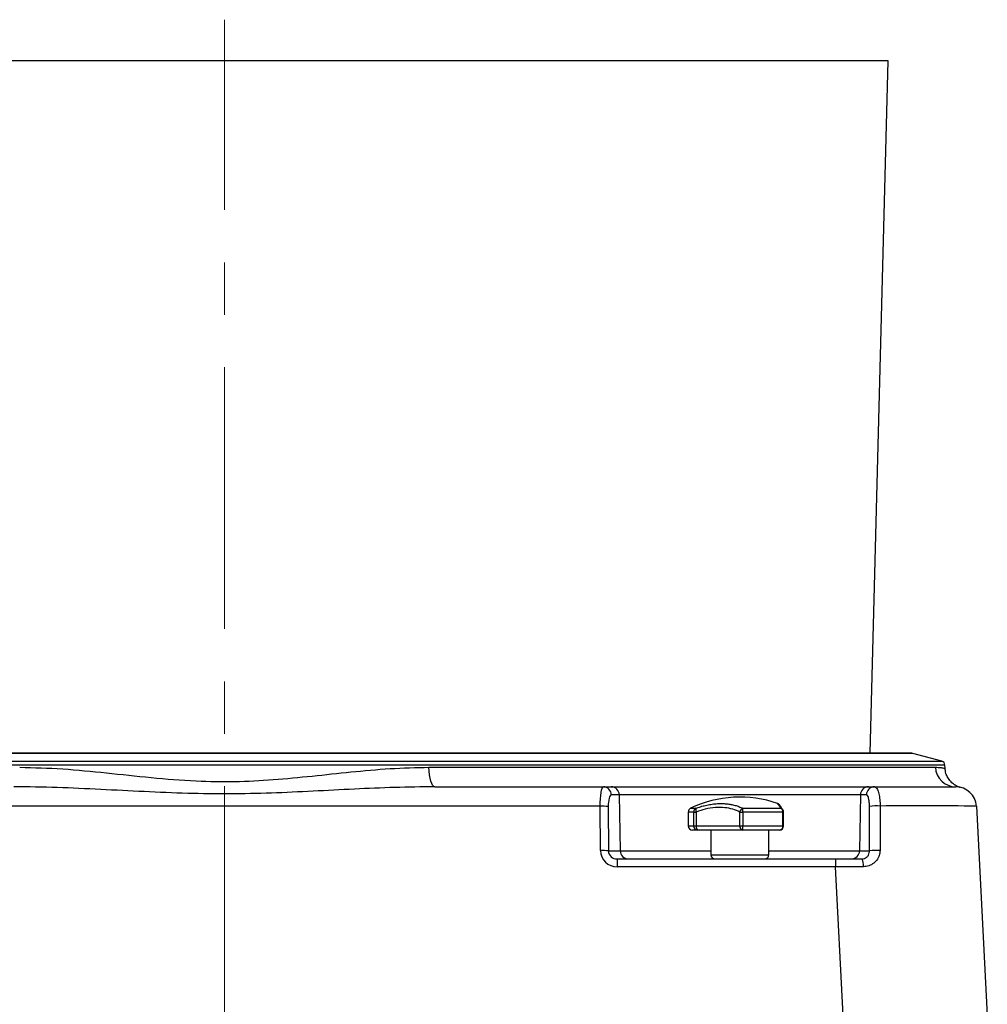
# Model space of a CAD drawing. Units: millimetres. Extents: x 6 to 594, y 9 to 411.
# Drawn here: x 209 to 256, y 159 to 207 of the extents above; entities that cross this region are included whole.
import ezdxf

# ---------------------------------------------------------------- set-up
doc = ezdxf.new("R2010")
doc.units = ezdxf.units.MM
doc.linetypes.add('CENTERX2', pattern=[20.32, 12.7, -2.54, 2.54, -2.54])
doc.layers.add('SLD-0', color=179, linetype='Continuous')

msp = doc.modelspace()

# ---------------------------------------------------------------- linework, layer by layer
at = {"color": 7, "linetype": 'Continuous', "lineweight": 25}
for p, q in [((251.1244, 205.0638), (186.7244, 205.0638)), ((250.2408, 171.4854), (251.1244, 205.0638)), ((252.2617, 171.4854), (202.2062, 171.4854)), ((252.3135, 171.4786), (203.6037, 171.4786)), ((253.7212, 171.1014), (252.3135, 171.4786)), ((205.6963, 171.1014), (253.7212, 171.1014)), ((253.8691, 170.9187), (205.64, 170.9187)), ((228.8485, 170.8115), (253.4084, 170.8115)), ((253.8778, 170.7529), (253.8691, 170.9187)), ((229.132, 169.8638), (237.3044, 169.8638)), ((237.3044, 169.8638), (237.6902, 169.8638)), ((237.6902, 169.8638), (250.1587, 169.8638)), ((250.1587, 169.8638), (250.4481, 169.8638)), ((250.4481, 169.8638), (254.3937, 169.8638)), ((254.4697, 169.8943), (254.4675, 169.895)), ((238.0765, 169.4708), (237.6907, 169.4708)), ((238.0765, 169.4708), (238.1222, 166.7568)), ((249.7724, 169.4708), (238.0765, 169.4708)), ((249.7724, 169.4708), (249.7266, 166.7568)), ((250.0618, 169.4708), (249.7724, 169.4708)), ((237.1541, 168.9161), (207.2067, 168.9161)), ((237.1628, 166.7708), (237.1541, 168.9161)), ((237.5404, 168.9022), (237.5491, 166.7568)), ((241.4244, 168.6397), (241.4244, 167.9638)), ((241.6889, 168.6397), (241.4244, 168.6397)), ((241.5378, 168.8199), (241.7903, 168.8199)), ((241.6889, 168.6397), (241.8129, 168.6397)), ((241.6889, 167.9638), (241.6889, 168.6397)), ((241.8129, 168.6397), (241.8129, 167.9638)), ((243.9219, 167.9638), (243.9219, 168.6397)), ((243.9219, 168.6397), (244.073, 168.6397)), ((244.0662, 168.8199), (245.9168, 168.8199)), ((244.073, 168.6397), (244.073, 167.9638)), ((246.0114, 168.6397), (244.073, 168.6397)), ((246.0111, 168.7501), (246.0037, 168.7607)), ((246.0114, 167.9638), (246.0114, 168.6397)), ((246.0114, 168.6397), (246.0444, 168.6397)), ((246.0444, 167.9638), (246.0444, 168.6397)), ((250.2096, 166.7568), (250.208, 168.9108)), ((250.727, 168.9305), (250.7217, 166.7763)), ((255.3924, 168.9161), (255.9244, 158.7638)), ((241.4244, 167.9638), (241.6889, 167.9638)), ((241.8678, 167.7638), (241.6244, 167.7638)), ((241.6889, 167.9638), (241.8129, 167.9638)), ((241.8129, 167.9638), (243.9219, 167.9638)), ((244.0611, 167.7638), (241.8678, 167.7638)), ((242.5244, 167.7638), (242.5244, 166.5638)), ((243.9219, 167.9638), (244.073, 167.9638)), ((245.8444, 167.7638), (244.0611, 167.7638)), ((244.073, 167.9638), (246.0114, 167.9638)), ((245.3244, 166.5638), (245.3244, 167.7638)), ((246.0114, 167.9638), (246.0444, 167.9638)), ((237.5491, 166.7568), (238.1222, 166.7568)), ((238.1222, 166.7568), (242.5244, 166.7568)), ((245.3244, 166.7568), (249.7266, 166.7568)), ((249.7266, 166.7568), (250.2096, 166.7568)), ((237.9798, 166.3638), (248.5556, 166.3638)), ((237.9798, 166.3638), (237.9798, 165.9847)), ((242.5244, 166.5638), (243.9244, 166.5638)), ((243.9244, 166.5638), (245.3244, 166.5638)), ((248.5556, 166.3638), (249.8355, 166.3638)), ((248.5556, 166.3638), (248.5556, 165.9847)), ((248.5556, 165.9847), (237.9798, 165.9847)), ((248.934, 158.7638), (248.5556, 165.9847))]:
    msp.add_line(p, q, dxfattribs=at)
at = {"color": 7, "linetype": 'Continuous', "lineweight": 25, "flags": 128}
for points in [[(229.132, 169.8638), (229.0784, 169.8818), (229.0268, 169.935), (228.9789, 170.0216), (228.9365, 170.1384), (228.9012, 170.2813), (228.8741, 170.4451), (228.8563, 170.624), (228.8485, 170.8115)], [(237.1541, 168.9161), (237.1566, 169.1036), (237.1647, 169.2825), (237.1782, 169.4463), (237.1967, 169.5892), (237.2194, 169.706), (237.2456, 169.7926), (237.2743, 169.8458), (237.3044, 169.8638)], [(237.6907, 169.4708), (237.6606, 169.46), (237.6319, 169.4281), (237.6057, 169.3761), (237.583, 169.306), (237.5645, 169.2203), (237.551, 169.122), (237.5429, 169.0147), (237.5404, 168.9022)], [(246.0093, 168.7529), (246.0101, 168.7518), (246.0121, 168.7486)], [(249.9129, 165.9884), (249.4637, 165.9873), (249.0106, 165.9861), (248.5556, 165.9847)]]:
    msp.add_lwpolyline(points, dxfattribs=at)
at = {"color": 7, "linetype": 'Continuous', "lineweight": 25}
for centre, radius, start, end in [((252.2617, 171.2855), 0.1999, 74.99741, 90.00286), ((253.6694, 170.9082), 0.2, 3.0006, 74.99956), ((254.4, 170.8563), 0.9926, 182.59146, 269.63942), ((237.2976, 169.4708), 0.3931, 0.00011, 89.01328), ((237.6834, 169.4708), 0.3931, 0.00011, 89.01328), ((250.1655, 169.4708), 0.3931, 90.98744, 179.99916), ((250.4549, 169.4708), 0.3931, 90.98744, 179.99916), ((254.3937, 168.8638), 1, 3.00033, 90.00033), ((243.9244, 163.8555), 5.5083, 70.58718, 115.67602), ((237.2328, 165.7408), 3.1763, 84.44278, 91.41999), ((241.6244, 168.6397), 0.2, 115.66984, 180.00598), ((241.8918, 168.6442), 0.2029, 120.02338, 181.28041), ((242.0815, 168.765), 0.2964, 169.32373, 205.01526), ((244.1777, 168.5828), 0.262, 115.17338, 167.46312), ((242.2604, 168.6622), 1.8127, 359.28801, 4.99185), ((245.8054, 168.6465), 0.2061, 358.09306, 57.298), ((245.8675, 168.6545), 0.1726, 34.76203, 73.41064), ((245.8445, 168.6397), 0.2, 359.99539, 34.49378), ((250.5833, 165.8693), 3.0646, 87.31353, 97.03388), ((252.6475, 35.0056), 133.9386, 88.825748, 90.821611), ((241.6244, 167.9638), 0.2, 179.99994, 269.99921), ((241.879, 167.9538), 0.1903, 176.98166, 266.62368), ((242.0365, 167.9176), 0.2283, 168.31239, 222.34012), ((244.0982, 167.938), 0.1781, 171.6775, 257.98929), ((243.2227, 167.9139), 0.8517, 349.84781, 3.35731), ((245.8444, 167.9638), 0.2, 270.00079, 0.00006), ((245.8263, 167.9486), 0.1857, 275.61142, 4.68093), ((237.2415, 163.5965), 3.1753, 84.44161, 91.42116), ((237.9643, 166.7863), 0.8017, 181.11174, 271.10552), ((237.9585, 166.773), 0.4097, 182.25647, 272.98873), ((238.5153, 166.7568), 0.3931, 180.00106, 269.01256), ((249.3335, 166.7568), 0.3931, 270.98672, 359.99967), ((250.582, 163.7062), 3.0732, 87.39319, 96.95984), ((242.7244, 166.5638), 0.2, 179.99994, 269.99921), ((245.1244, 166.5638), 0.2, 269.99738, 0.00006), ((249.3799, 166.0742), 0.5399, 350.85318, 32.43949)]:
    msp.add_arc(centre, radius, start, end, dxfattribs=at)
for points, knots in [([(209.0004, 170.8115), (209.6958, 170.7925), (211.1011, 170.7541), (213.222, 170.5387), (215.3777, 170.3046), (217.4507, 170.1316), (219.4305, 170.0989), (221.3055, 170.198), (223.1819, 170.3821), (225.0667, 170.5846), (226.9534, 170.7645), (228.2185, 170.7958), (228.8485, 170.8115)], [0, 0, 0, 0, 0.1048125, 0.2118033, 0.3211305, 0.4316814, 0.525193, 0.6193094, 0.7144951, 0.8093318, 0.9050551, 1, 1, 1, 1]), ([(253.4084, 170.8115), (253.5045, 170.8056), (253.6604, 170.7961), (253.7411, 170.7858), (253.8965, 170.7478), (253.8765, 170.7527), (253.8758, 170.7528)], [0, 0, 0, 0, 0.5387245, 0.8744728, 0.9957236, 1, 1, 1, 1]), ([(254.4173, 169.9167), (254.4097, 169.9206), (254.3944, 169.9284), (254.3715, 169.9414), (254.3514, 169.9535), (254.332, 169.9658), (254.2985, 169.988), (254.2145, 170.0502), (254.094, 170.1696), (253.9753, 170.354), (253.8985, 170.5529), (253.8856, 170.6912), (253.8797, 170.7534)], [0, 0, 0, 0, 0.0246643, 0.0496886, 0.0759241, 0.0921603, 0.1160431, 0.1915414, 0.3933059, 0.6009982, 0.8203999, 1, 1, 1, 1]), ([(229.132, 169.8638), (228.484, 169.856), (227.1849, 169.8403), (225.2162, 169.7492), (223.2231, 169.6448), (221.2044, 169.5498), (219.1777, 169.5042), (217.12, 169.5328), (215.0371, 169.6231), (212.9296, 169.7341), (210.8235, 169.8364), (209.4185, 169.8547), (208.7168, 169.8638)], [0, 0, 0, 0, 0.0951567, 0.1907719, 0.2893822, 0.3882542, 0.4875389, 0.5870254, 0.6903866, 0.7936843, 0.8969545, 1, 1, 1, 1]), ([(250.4481, 169.8638), (250.4829, 169.8477), (250.575, 169.8049), (250.6394, 169.6154), (250.6991, 169.3762), (250.7224, 169.1338), (250.7258, 168.98), (250.727, 168.9305)], [0, 0, 0, 0, 0.1096962, 0.2904737, 0.5458183, 0.8538458, 1, 1, 1, 1]), ([(254.3936, 169.929), (254.395, 169.9282), (254.3996, 169.9257), (254.4095, 169.9204), (254.4322, 169.9086), (254.4786, 169.8866), (254.5401, 169.8608), (254.5893, 169.8481), (254.6096, 169.8429)], [0, 0, 0, 0, 0.0195525, 0.06884, 0.1443135, 0.3479075, 0.7298653, 1, 1, 1, 1]), ([(254.4342, 169.8961), (254.449, 169.8898), (254.464, 169.8835), (254.4682, 169.8942), (254.4682, 169.8943)], [0, 0, 0, 0, 0.9896367, 1, 1, 1, 1]), ([(241.7903, 168.8199), (241.8674, 168.8469), (242.0209, 168.9005), (242.2631, 168.9647), (242.5134, 169.0142), (242.7719, 169.045), (243.0284, 169.0547), (243.2683, 169.0424), (243.4886, 169.0118), (243.6896, 168.9657), (243.8832, 168.9038), (244.0056, 168.8477), (244.0662, 168.8199)], [0, 0, 0, 0, 0.1048207, 0.2086004, 0.3212197, 0.4319431, 0.5422923, 0.650142, 0.7397305, 0.8274145, 0.9144523, 1, 1, 1, 1]), ([(246.012, 168.7486), (246.0041, 168.7601), (245.9691, 168.8119), (245.9182, 168.8837), (245.8722, 168.9486), (245.8534, 168.9749), (245.8487, 168.9813), (245.8463, 168.9845), (245.8434, 168.9882), (245.8374, 168.9954), (245.8226, 169.011), (245.7957, 169.0336), (245.7686, 169.0436), (245.7543, 169.049)], [0, 0, 0, 0, 0.1041259, 0.4657881, 0.6565263, 0.6976273, 0.7065906, 0.7157728, 0.7269701, 0.7418165, 0.7858489, 0.8872945, 1, 1, 1, 1]), ([(245.9168, 168.8199), (245.8988, 168.8459), (245.8664, 168.8929), (245.8217, 168.9566), (245.7877, 169.0045), (245.7663, 169.0343), (245.757, 169.0473), (245.7549, 169.0501)], [0, 0, 0, 0, 0.3365018, 0.6089998, 0.8297044, 0.962674, 1, 1, 1, 1]), ([(250.208, 168.9108), (250.2076, 168.9405), (250.2064, 169.0327), (250.1951, 169.1779), (250.1629, 169.3207), (250.1316, 169.4334), (250.0804, 169.4608), (250.0618, 169.4708)], [0, 0, 0, 0, 0.1484028, 0.4607337, 0.7183325, 0.89773, 1, 1, 1, 1]), ([(243.9219, 168.6397), (243.8103, 168.6891), (243.578, 168.7918), (243.1755, 168.8636), (242.7239, 168.8666), (242.2569, 168.7923), (241.956, 168.6888), (241.8129, 168.6397)], [0, 0, 0, 0, 0.1684002, 0.350195, 0.5603625, 0.7910436, 1, 1, 1, 1]), ([(245.9115, 168.893), (245.8955, 168.9157), (245.874, 168.9461), (245.8638, 168.9602), (245.8511, 168.9779), (245.8524, 168.9762), (245.8524, 168.9762)], [0, 0, 0, 0, 0.7013597, 0.9395126, 0.9986131, 1, 1, 1, 1]), ([(249.8355, 166.3638), (249.8792, 166.368), (249.9655, 166.3762), (250.0798, 166.4435), (250.1633, 166.5439), (250.2052, 166.6546), (250.2083, 166.7276), (250.2096, 166.7568)], [0, 0, 0, 0, 0.2157333, 0.4268063, 0.6380814, 0.8553377, 1, 1, 1, 1]), ([(250.7217, 166.7763), (250.7178, 166.7178), (250.7077, 166.5702), (250.6112, 166.3475), (250.4284, 166.1479), (250.186, 166.0141), (250.0044, 165.997), (249.9129, 165.9884)], [0, 0, 0, 0, 0.1402157, 0.3538496, 0.5662191, 0.7811645, 1, 1, 1, 1])]:
    msp.add_open_spline(points, degree=3, knots=knots, dxfattribs=at)
at = {"layer": 'SLD-0', "color": 7, "linetype": 'CENTERX2', "lineweight": 18}
msp.add_line((218.9244, 96.235), (218.9244, 207.0638), dxfattribs=at)

doc.saveas('drawing.dxf')
